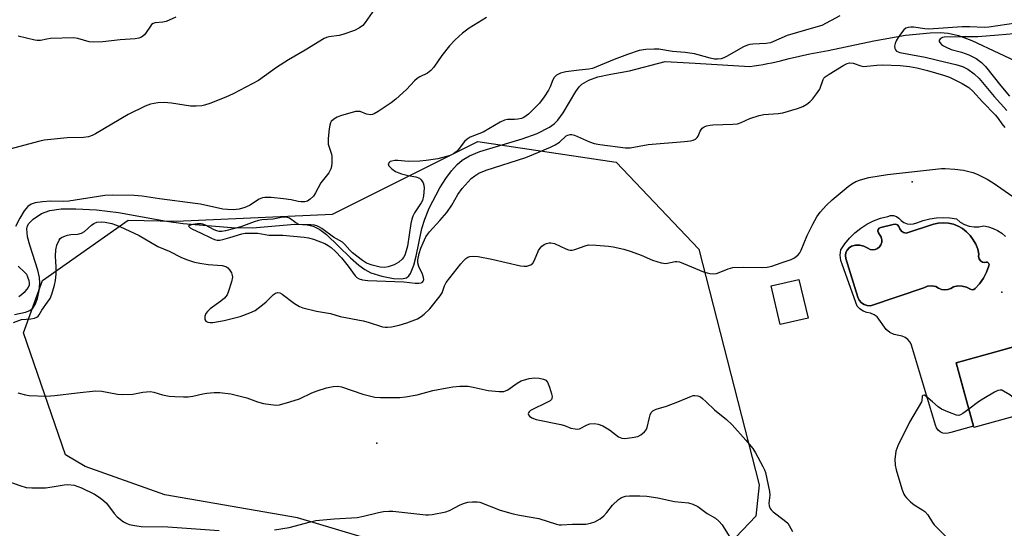
# Model space of a CAD drawing. Units: inches. Extents: x 1261765 to 1267765, y 533452 to 537453.
# Drawn here: x 1265020 to 1265321, y 536961 to 537117 of the extents above; entities that cross this region are included whole.
import ezdxf

# ---------------------------------------------------------------- set-up
doc = ezdxf.new("R2010")
doc.units = ezdxf.units.IN
doc.header["$MEASUREMENT"] = 0
for name, color, linetype in [('BLDG-Footprint', 5, 'Continuous'), ('CULTRL-Pad', 6, 'Continuous'), ('CULTRL-Swimming Pool in Ground', 4, 'Continuous'), ('ELEV-Spot Elevation', 7, 'Continuous'), ('HYDRO-Single Line Stream', 4, 'Continuous'), ('NTRL-Trees', 3, 'Continuous'), ('Undefined', 1, 'Continuous')]:
    doc.layers.add(name, color=color, linetype=linetype)

msp = doc.modelspace()

# ---------------------------------------------------------------- linework, layer by layer
at = {"layer": 'BLDG-Footprint'}
for points, elevation in [([(1265260.61, 537025.61), (1265252.1, 537023.6), (1265249.31, 537035.4), (1265257.82, 537037.4)], 476.86), ([(1265351.2, 537002.85), (1265355.93, 536985.77), (1265330.04, 536978.59), (1265325.21, 536996.03), (1265311.24, 536992.16), (1265305.76, 537011.93), (1265319.71, 537015.79), (1265345.71, 537023), (1265352.52, 537024.88), (1265358.09, 537004.76)], 476.65)]:
    msp.add_lwpolyline(points, close=True, dxfattribs=dict(at, elevation=elevation))
at = {"layer": 'CULTRL-Pad'}
msp.add_polyline3d([(1265324.35, 537017.08, 0), (1265319.71, 537015.79, 0), (1265305.76, 537011.93, 0), (1265311.13, 536992.55, 0), (1265304.19, 536990.69, 0), (1265303.39, 536990.4, 0), (1265302.55, 536990.32, 0), (1265301.72, 536990.47, 0), (1265300.95, 536990.83, 0), (1265300.3, 536991.37, 0), (1265299.82, 536992.07, 0), (1265299.53, 536992.87, 0), (1265292.22, 537017.34, 0), (1265291.73, 537018.24, 0), (1265291.06, 537019.02, 0), (1265290.23, 537019.63, 0), (1265289.3, 537020.04, 0), (1265288.29, 537020.24, 0), (1265286.89, 537020.55, 0), (1265285.6, 537021.16, 0), (1265284.48, 537022.06, 0), (1265281.66, 537025.97, 0), (1265280.73, 537026.62, 0), (1265279.68, 537027.06, 0), (1265278.58, 537027.29, 0), (1265277.44, 537027.7, 0), (1265276.43, 537028.37, 0), (1265275.6, 537029.26, 0), (1265271.13, 537041.69, 0), (1265270.62, 537043.21, 0), (1265270.44, 537044.8, 0), (1265270.58, 537046.4, 0), (1265271.84, 537048.28, 0), (1265273.28, 537050.02, 0), (1265274.9, 537051.6, 0), (1265276.67, 537053.01, 0), (1265278.58, 537054.23, 0), (1265280.6, 537055.24, 0), (1265282.72, 537056.04, 0), (1265284.91, 537056.61, 0), (1265285.79, 537056.88, 0), (1265286.71, 537056.88, 0), (1265287.59, 537056.6, 0), (1265288.35, 537056.07, 0), (1265289.04, 537055.33, 0), (1265289.88, 537054.77, 0), (1265290.82, 537054.4, 0), (1265291.82, 537054.25, 0), (1265292.83, 537054.32, 0), (1265293.79, 537054.62, 0), (1265295.72, 537055.37, 0), (1265297.72, 537055.91, 0), (1265299.76, 537056.24, 0), (1265301.83, 537056.34, 0), (1265303.9, 537056.23, 0), (1265305.94, 537055.89, 0), (1265307.07, 537054.91, 0), (1265308.37, 537054.15, 0), (1265309.78, 537053.64, 0), (1265311.25, 537053.4, 0), (1265312.75, 537053.42, 0), (1265314.22, 537053.71, 0), (1265315.69, 537053.44, 0), (1265317.11, 537052.97, 0), (1265318.46, 537052.32, 0), (1265319.71, 537051.49, 0), (1265320.83, 537050.51, 0)], dxfattribs=at)
msp.add_polyline3d([(1265308.96, 537051.94, 0), (1265307.75, 537052.91, 0), (1265306.4, 537053.69, 0), (1265304.96, 537054.26, 0), (1265303.44, 537054.6, 0), (1265301.9, 537054.71, 0), (1265300.35, 537054.59, 0), (1265298.84, 537054.24, 0), (1265290.53, 537051.49, 0), (1265289.76, 537051.71, 0), (1265289.1, 537052.16, 0), (1265288.61, 537052.79, 0), (1265288.34, 537053.53, 0), (1265287.9, 537054.03, 0), (1265287.27, 537054.26, 0), (1265286.61, 537054.18, 0), (1265282.82, 537053.24, 0), (1265282.3, 537053.08, 0), (1265281.95, 537052.68, 0), (1265281.86, 537052.14, 0), (1265282.07, 537051.64, 0), (1265282.91, 537050.28, 0), (1265283.11, 537049.52, 0), (1265283.09, 537048.73, 0), (1265282.85, 537047.98, 0), (1265282.41, 537047.33, 0), (1265281.8, 537046.83, 0), (1265281.07, 537046.52, 0), (1265280.29, 537046.42, 0), (1265279.51, 537046.55, 0), (1265278.8, 537046.9, 0), (1265277.66, 537047.5, 0), (1265276.4, 537047.81, 0), (1265275.1, 537047.81, 0), (1265273.85, 537047.5, 0), (1265273.11, 537047.02, 0), (1265272.54, 537046.35, 0), (1265272.16, 537045.56, 0), (1265272.02, 537044.69, 0), (1265272.12, 537043.81, 0), (1265275.81, 537031.97, 0), (1265276.22, 537031.06, 0), (1265276.86, 537030.29, 0), (1265277.69, 537029.73, 0), (1265278.65, 537029.41, 0), (1265279.65, 537029.37, 0), (1265295.9, 537034.87, 0), (1265297.09, 537035.29, 0), (1265298.35, 537035.42, 0), (1265299.59, 537035.23, 0), (1265300.4, 537034.68, 0), (1265301.31, 537034.33, 0), (1265302.28, 537034.2, 0), (1265303.25, 537034.3, 0), (1265304.18, 537034.62, 0), (1265305, 537035.14, 0), (1265306.33, 537035.39, 0), (1265307.68, 537035.34, 0), (1265308.99, 537035.01, 0), (1265310.2, 537034.42, 0), (1265310.66, 537034.22, 0), (1265311.16, 537034.27, 0), (1265311.56, 537034.57, 0), (1265312.97, 537036.08, 0), (1265314.16, 537037.77, 0), (1265315.1, 537039.6, 0), (1265315.79, 537041.55, 0), (1265315.85, 537041.96, 0), (1265315.7, 537042.34, 0), (1265315.38, 537042.61, 0), (1265314.98, 537042.7, 0), (1265314.58, 537042.58, 0), (1265313.88, 537042.7, 0), (1265313.26, 537043.08, 0), (1265312.83, 537043.65, 0), (1265312.64, 537044.34, 0), (1265312.71, 537045.05, 0), (1265312.37, 537046.62, 0), (1265311.81, 537048.12, 0), (1265311.04, 537049.52, 0), (1265310.09, 537050.81, 0)], close=True, dxfattribs=at)
at = {"layer": 'CULTRL-Swimming Pool in Ground'}
msp.add_lwpolyline([(1265308.96, 537051.94), (1265310.09, 537050.81), (1265311.04, 537049.52), (1265311.81, 537048.12), (1265312.37, 537046.62), (1265312.71, 537045.05), (1265312.64, 537044.34), (1265312.83, 537043.65), (1265313.26, 537043.08), (1265313.88, 537042.7), (1265314.58, 537042.58), (1265314.98, 537042.7), (1265315.38, 537042.61), (1265315.7, 537042.34), (1265315.85, 537041.96), (1265315.79, 537041.55), (1265315.1, 537039.6), (1265314.16, 537037.77), (1265312.97, 537036.08), (1265311.56, 537034.57), (1265311.16, 537034.27), (1265310.66, 537034.22), (1265310.2, 537034.42), (1265308.99, 537035.01), (1265307.68, 537035.34), (1265306.33, 537035.39), (1265305, 537035.14), (1265304.18, 537034.62), (1265303.25, 537034.3), (1265302.28, 537034.2), (1265301.31, 537034.33), (1265300.4, 537034.68), (1265299.59, 537035.23), (1265298.35, 537035.42), (1265297.09, 537035.29), (1265295.9, 537034.87), (1265279.65, 537029.37), (1265278.65, 537029.41), (1265277.69, 537029.73), (1265276.86, 537030.29), (1265276.22, 537031.06), (1265275.81, 537031.97), (1265272.12, 537043.81), (1265272.02, 537044.69), (1265272.16, 537045.56), (1265272.54, 537046.35), (1265273.11, 537047.02), (1265273.85, 537047.5), (1265275.1, 537047.81), (1265276.4, 537047.81), (1265277.66, 537047.5), (1265278.8, 537046.9), (1265279.51, 537046.55), (1265280.29, 537046.42), (1265281.07, 537046.52), (1265281.8, 537046.83), (1265282.41, 537047.33), (1265282.85, 537047.98), (1265283.09, 537048.73), (1265283.11, 537049.52), (1265282.91, 537050.28), (1265282.07, 537051.64), (1265281.86, 537052.14), (1265281.95, 537052.68), (1265282.3, 537053.08), (1265282.82, 537053.24), (1265286.61, 537054.18), (1265287.27, 537054.26), (1265287.9, 537054.03), (1265288.34, 537053.53), (1265288.61, 537052.79), (1265289.1, 537052.16), (1265289.76, 537051.71), (1265290.53, 537051.49), (1265298.84, 537054.24), (1265300.35, 537054.59), (1265301.9, 537054.71), (1265303.44, 537054.6), (1265304.96, 537054.26), (1265306.4, 537053.69), (1265307.75, 537052.91)], close=True, dxfattribs=at)
at = {"layer": 'ELEV-Spot Elevation'}
for p in [(1265292.39, 537067.18, 476.69), (1265319.78, 537033.46, 477.15), (1265128.98, 536987.37, 478.82)]:
    msp.add_point(p, dxfattribs=at)
at = {"layer": 'HYDRO-Single Line Stream'}
msp.add_lwpolyline([(1265018.35, 537026.67), (1265021.67, 537027.39), (1265023, 537027.95), (1265023.96, 537028.63), (1265024.67, 537029.69), (1265025.33, 537031.54), (1265025.84, 537034.01), (1265026.06, 537036.23), (1265025.96, 537037.94), (1265025.48, 537040.18), (1265023.01, 537047.81), (1265022.35, 537050.38), (1265022.16, 537052.85), (1265022.34, 537053.75), (1265022.72, 537054.51), (1265024.09, 537055.81), (1265026.61, 537057.51), (1265029.18, 537058.47), (1265032.64, 537058.94), (1265037.03, 537058.98), (1265043.41, 537058.6), (1265050.14, 537057.8), (1265064.8, 537055.16), (1265069.88, 537054.49), (1265084.59, 537053.26), (1265091.04, 537053.09), (1265103.93, 537054.24), (1265107.32, 537054.15), (1265109.56, 537053.68), (1265111.53, 537052.68), (1265113.58, 537051.13), (1265120.95, 537043.96), (1265123.46, 537041.75), (1265125.32, 537040.41), (1265127.17, 537039.45), (1265130.49, 537038.38), (1265134, 537037.66), (1265136.5, 537037.52), (1265138.06, 537037.91), (1265138.69, 537038.44), (1265139.25, 537039.22), (1265140.26, 537041.69), (1265140.95, 537044.44), (1265142.66, 537052.98), (1265143.56, 537055.75), (1265144.94, 537059.11), (1265148.17, 537065.33), (1265150.02, 537068.22), (1265151.73, 537070.52), (1265153.46, 537072.46), (1265154.96, 537073.79), (1265157.28, 537075.16), (1265160.44, 537076.47), (1265173.28, 537080.31), (1265177.95, 537081.98), (1265181.65, 537083.87), (1265183.06, 537084.88), (1265184.24, 537086.01), (1265185.83, 537088.23), (1265189.68, 537094.8), (1265190.71, 537096.17), (1265191.53, 537096.98), (1265193.66, 537098.22), (1265196.43, 537099.2), (1265200.35, 537100.09), (1265206.12, 537101.05), (1265216.95, 537103.9), (1265226.16, 537103.37), (1265242.83, 537102.39), (1265244.19, 537102.57), (1265245.54, 537102.78), (1265246.89, 537103.01), (1265248.23, 537103.26), (1265249.57, 537103.54), (1265250.9, 537103.84), (1265252.23, 537104.16), (1265254.79, 537104.86), (1265257.95, 537105.59), (1265261.12, 537106.27), (1265266.75, 537107.32), (1265280.72, 537110.24), (1265290.35, 537111.92), (1265297.84, 537112.71), (1265300.92, 537112.76), (1265303.39, 537112.6), (1265306.49, 537111.9), (1265310.59, 537110.36), (1265327.1, 537102.57)], dxfattribs=at)
at = {"layer": 'NTRL-Trees'}
msp.add_lwpolyline([(1265201.97, 537073.19), (1265227.25, 537046.63), (1265245.63, 536974.69), (1265244.62, 536965.06), (1265234.5, 536954.44), (1265220.37, 536947.31), (1265209.13, 536939.19), (1265198, 536933.62), (1265187.88, 536932.63), (1265147.38, 536951.87), (1265104.75, 536964.56), (1265064.25, 536971.63), (1265039.88, 536980.25), (1265033.88, 536983.81), (1265021.13, 537021.11), (1265026.92, 537037.03), (1265053.1, 537055.48), (1265067.68, 537055.17), (1265115.42, 537057.34), (1265159.76, 537079.51)], close=True, dxfattribs=at)
at = {"layer": 'Undefined'}
msp.add_line((1265312.64, 537000, 476), (1265309.68, 536997.77, 476), dxfattribs=at)
for points, elevation in [([(1265131.82, 537125.13), (1265125.4, 537115.8), (1265124.65, 537114.95), (1265123.65, 537114.16), (1265122.14, 537113.42), (1265118.61, 537112.14), (1265117.48, 537111.9), (1265114.31, 537111.46), (1265113.62, 537111.28), (1265112.89, 537110.97), (1265107.07, 537107.4), (1265102, 537104.46), (1265098.32, 537102.04), (1265092.79, 537098.12), (1265085.08, 537094.01), (1265082.9, 537093.03), (1265077.99, 537091.14), (1265076.34, 537090.56), (1265075.5, 537090.37), (1265073.81, 537090.27), (1265072.1, 537090.3), (1265066.31, 537091.22), (1265064.07, 537091.39), (1265062.1, 537091.33), (1265059.83, 537090.89), (1265058.22, 537090.27), (1265053.02, 537087.77), (1265043.07, 537081.82), (1265042.02, 537081.28), (1265040.9, 537080.92), (1265039.45, 537080.76), (1265034.43, 537080.62), (1265027.45, 537079.92), (1265026.05, 537079.61), (1265016.5, 537077.02)], 478), ([(1265162.47, 537117.35), (1265157.19, 537114.07), (1265155.15, 537112.58), (1265152.91, 537110.56), (1265151.18, 537108.68), (1265148.79, 537105.75), (1265146.38, 537102.21), (1265145.49, 537101.15), (1265144.44, 537100.39), (1265142.11, 537099.25), (1265141.22, 537098.7), (1265140.42, 537097.98), (1265138.03, 537095.33), (1265134.77, 537092.4), (1265133.37, 537091.31), (1265129.4, 537088.63), (1265128.13, 537087.9), (1265127.6, 537087.72), (1265127.09, 537087.68), (1265125.79, 537087.88), (1265123.83, 537088.61), (1265123.29, 537088.68), (1265122.46, 537088.61), (1265117.84, 537087.36), (1265116.8, 537086.93), (1265115.84, 537086.36), (1265115.06, 537085.56), (1265114.8, 537085.15), (1265114.56, 537084.49), (1265114.36, 537083.34), (1265114.1, 537080.39), (1265114.07, 537079.52), (1265114.15, 537078.67), (1265115.13, 537075.64), (1265115.26, 537074.89), (1265115.23, 537072.99), (1265115.09, 537071.9), (1265114.9, 537071.11), (1265114.31, 537069.98), (1265111.9, 537066.83), (1265110.22, 537063.81), (1265109.6, 537062.84), (1265108.65, 537061.84), (1265107.75, 537061.27), (1265106.95, 537061.11), (1265105.81, 537061.11), (1265104.97, 537061.22), (1265102.77, 537061.7), (1265100.44, 537062.01), (1265096.68, 537062.43), (1265094.8, 537062.44), (1265094.02, 537062.28), (1265093.01, 537061.9), (1265090.12, 537060), (1265088.69, 537059.31), (1265086.9, 537058.79), (1265085.07, 537058.62), (1265083.35, 537058.69), (1265081.92, 537058.88), (1265075.13, 537060.34), (1265073.48, 537060.61), (1265062.57, 537061.98), (1265057.33, 537062.79), (1265054.9, 537062.99), (1265048.29, 537063.07), (1265045.9, 537063), (1265034.95, 537061.33), (1265033.26, 537061.2), (1265029.43, 537061.23), (1265026.86, 537061.12), (1265024.65, 537060.8), (1265023.39, 537060.4), (1265022.41, 537059.67), (1265021.34, 537058.29), (1265019.94, 537056.09), (1265018.61, 537053.59)], 476), ([(1265067.59, 537117.49), (1265064.65, 537116.16), (1265063.65, 537115.91), (1265061.32, 537115.72), (1265060.65, 537115.48), (1265060.22, 537115.17), (1265059.85, 537114.75), (1265058.56, 537112.75), (1265058, 537112.07), (1265057.07, 537111.37), (1265056.29, 537111.06), (1265055.18, 537110.86), (1265050.63, 537110.5), (1265045.32, 537109.93), (1265042.53, 537109.81), (1265041.16, 537109.97), (1265037.69, 537110.95), (1265036.37, 537111.1), (1265029.37, 537110.9), (1265028.22, 537110.76), (1265026.27, 537110.37), (1265025.28, 537110.33), (1265024.51, 537110.45), (1265019.51, 537111.65)], 480), ([(1265270.33, 537117.84), (1265264.76, 537114.96), (1265262.97, 537114.38), (1265254.22, 537111.86), (1265249.16, 537109.66), (1265247.81, 537109.37), (1265243.72, 537109.21), (1265242.84, 537109.1), (1265242.07, 537108.89), (1265240.92, 537108.38), (1265235.65, 537105.41), (1265234.86, 537105.02), (1265234.04, 537104.75), (1265232.91, 537104.6), (1265232.06, 537104.63), (1265230.67, 537104.93), (1265227.08, 537106), (1265225.95, 537106.24), (1265223.08, 537106.65), (1265219.26, 537107), (1265215.05, 537107.64), (1265213.65, 537107.72), (1265211.05, 537107.55), (1265209.06, 537107.26), (1265205.5, 537106.09), (1265201.41, 537104.55), (1265194.77, 537101.81), (1265193.72, 537101.59), (1265190.68, 537101.29), (1265186.7, 537100.74), (1265185.05, 537100.34), (1265183.85, 537099.72), (1265183.43, 537099.39), (1265183.09, 537099), (1265182.7, 537098.28), (1265181.85, 537096.17), (1265181.32, 537095.12), (1265180.05, 537093.16), (1265178.59, 537091.2), (1265177.4, 537089.93), (1265175.26, 537087.88), (1265174.59, 537087.31), (1265173.86, 537086.85), (1265173.07, 537086.55), (1265171.97, 537086.31), (1265170.97, 537086.22), (1265168.89, 537086.19), (1265167.91, 537085.97), (1265166.62, 537085.35), (1265161.42, 537082.31), (1265157.45, 537080.78), (1265156.51, 537080.2), (1265155.75, 537079.48), (1265153.79, 537076.93), (1265153.2, 537076.31), (1265152.35, 537075.7), (1265151.31, 537075.24), (1265147.58, 537074.23), (1265144.03, 537073.69), (1265142.05, 537073.52), (1265138.65, 537073.41), (1265135.41, 537073.7), (1265134.5, 537073.71), (1265133.49, 537073.52), (1265133.04, 537073.34), (1265132.69, 537073.1), (1265132.45, 537072.63), (1265132.62, 537072.06), (1265133.53, 537071.12), (1265134.68, 537070.38), (1265135.65, 537069.93), (1265136.51, 537069.65), (1265138.56, 537069.15), (1265140.91, 537068.69), (1265141.96, 537068.29), (1265142.51, 537067.77), (1265143.06, 537066.89), (1265143.29, 537066.2), (1265143.36, 537065.22), (1265143.19, 537062.87), (1265142.89, 537061.47), (1265142.52, 537060.76), (1265140.5, 537057.71), (1265139.96, 537056.67), (1265139.62, 537055.77), (1265139.33, 537054.43), (1265138.31, 537047.57), (1265137.95, 537046.16), (1265137.47, 537044.8), (1265137.06, 537044.04), (1265136.7, 537043.58), (1265135.64, 537042.67), (1265134.2, 537041.82), (1265132.41, 537041.19), (1265131.27, 537041.06), (1265129.94, 537041.18), (1265127.51, 537041.75), (1265125.85, 537042.33), (1265124.61, 537043.13), (1265121.48, 537045.5), (1265120.68, 537046.31), (1265119.21, 537048.04), (1265118.43, 537048.76), (1265115.69, 537050.27), (1265112.15, 537052.92), (1265111.42, 537053.39), (1265110.67, 537053.75), (1265109.89, 537053.95), (1265108.81, 537054.03), (1265106.25, 537054.05), (1265105.15, 537054.18), (1265104.19, 537054.64), (1265102.25, 537056.08), (1265101.37, 537056.41), (1265100.28, 537056.4), (1265097.36, 537055.83), (1265093.85, 537055.53), (1265092.83, 537055.36), (1265091.56, 537054.97), (1265087.46, 537053.43), (1265082.76, 537052.27), (1265081.6, 537052.05), (1265080.83, 537052.05), (1265080.09, 537052.21), (1265079.29, 537052.54), (1265076.66, 537053.91), (1265075.84, 537054.23), (1265075.32, 537054.35), (1265074.21, 537054.37), (1265072.82, 537054.14), (1265071.69, 537053.8), (1265071.51, 537053.62), (1265071.53, 537053.51), (1265071.96, 537053.14), (1265072.64, 537052.75), (1265075.1, 537051.63), (1265078.44, 537049.94), (1265079.43, 537049.55), (1265080.2, 537049.4), (1265081.04, 537049.41), (1265081.91, 537049.55), (1265084.13, 537050.16), (1265087.75, 537051.28), (1265088.76, 537051.49), (1265089.64, 537051.55), (1265092.63, 537051.46), (1265096.04, 537050.94), (1265100.23, 537050.9), (1265106.73, 537050.3), (1265108.06, 537050.09), (1265109.62, 537049.64), (1265113.08, 537048.32), (1265114.09, 537047.78), (1265115.04, 537047.11), (1265116.34, 537045.88), (1265118.13, 537043.93), (1265120.16, 537041.41), (1265122.33, 537038.51), (1265122.9, 537037.97), (1265123.57, 537037.58), (1265124.58, 537037.29), (1265126.2, 537037.11), (1265137.23, 537036.64), (1265140.64, 537036.26), (1265141.73, 537036.26), (1265142.48, 537036.37), (1265142.89, 537036.56), (1265143.13, 537036.83), (1265143.26, 537037.22), (1265143.25, 537037.97), (1265142.92, 537039.02), (1265141.77, 537041.34), (1265141.51, 537042.48), (1265141.52, 537043.33), (1265141.91, 537045.26), (1265142.38, 537046.9), (1265143.06, 537048.51), (1265143.95, 537050.34), (1265144.39, 537051.09), (1265145.08, 537051.95), (1265148.23, 537055.34), (1265150.33, 537057.79), (1265151.81, 537060.01), (1265153.67, 537063.35), (1265154.99, 537065.16), (1265157.75, 537068.17), (1265158.86, 537069.05), (1265160.06, 537069.79), (1265162.36, 537070.78), (1265174.4, 537074.66), (1265176.9, 537075.58), (1265182.01, 537077.79), (1265183.35, 537078.44), (1265184.69, 537079.34), (1265186.78, 537081.19), (1265187.24, 537081.47), (1265187.94, 537081.66), (1265188.45, 537081.64), (1265189.26, 537081.41), (1265193.87, 537079.37), (1265195.26, 537078.89), (1265196.99, 537078.59), (1265204.86, 537077.54), (1265206.25, 537077.61), (1265211.79, 537078.56), (1265222.89, 537079.51), (1265224.68, 537079.71), (1265225.53, 537079.88), (1265226.23, 537080.21), (1265226.73, 537080.7), (1265227, 537081.14), (1265227.67, 537082.69), (1265228.26, 537083.52), (1265228.86, 537083.98), (1265229.61, 537084.27), (1265230.69, 537084.52), (1265231.56, 537084.62), (1265237.58, 537084.8), (1265239.05, 537084.94), (1265240.15, 537085.29), (1265242.82, 537086.5), (1265245.64, 537087.45), (1265247.08, 537087.72), (1265251.47, 537088.05), (1265252.91, 537088.25), (1265257.4, 537089.57), (1265258.97, 537090.23), (1265260.23, 537090.9), (1265261.15, 537091.56), (1265261.93, 537092.41), (1265263.2, 537094), (1265264.14, 537095.44), (1265265.17, 537098.44), (1265265.45, 537098.88), (1265265.83, 537099.28), (1265266.99, 537100.09), (1265271.53, 537102.8), (1265272.57, 537103.3), (1265273.28, 537103.47), (1265274.32, 537103.39), (1265276.67, 537102.55), (1265277.46, 537102.41), (1265278.54, 537102.46), (1265281.61, 537102.84), (1265283.31, 537102.94), (1265288.73, 537102.71), (1265291.58, 537102.42), (1265293.77, 537102.03), (1265297.01, 537101.22), (1265301.96, 537099.77), (1265303.76, 537099.11), (1265307.66, 537097.25), (1265309.64, 537096.02), (1265310.87, 537094.88), (1265313.83, 537091.6), (1265317.86, 537087.56), (1265318.66, 537086.52), (1265319.74, 537084.84), (1265320.67, 537083.81)], 474), ([(1265324.02, 537115.6), (1265315.75, 537114.39), (1265314.37, 537114.35), (1265309.93, 537114.51), (1265307.62, 537114.51), (1265297.43, 537113.84), (1265296.2, 537113.92), (1265292.83, 537114.44), (1265291.99, 537114.43), (1265291.18, 537114.31), (1265290.43, 537114.07), (1265289.79, 537113.6), (1265289.08, 537112.7), (1265288.11, 537111.22), (1265287.5, 537110.2), (1265287.16, 537109.41), (1265287.03, 537108.64), (1265287.08, 537107.88), (1265287.25, 537107.45), (1265287.59, 537107.09), (1265288.57, 537106.65), (1265296.38, 537105.29), (1265302.67, 537103.69), (1265305.75, 537103.05), (1265307.69, 537102.36), (1265309.34, 537101.53), (1265311.31, 537100.14), (1265312.82, 537098.73), (1265317.43, 537093.26), (1265321.3, 537088.93)], 472), ([(1265323.38, 537112.41), (1265318.71, 537111.97), (1265312.45, 537111.46), (1265307.22, 537111.5), (1265302.19, 537111.31), (1265301.64, 537111.21), (1265301.04, 537110.95), (1265300.66, 537110.46), (1265300.63, 537110.04), (1265300.8, 537109.67), (1265301.3, 537109.14), (1265301.94, 537108.67), (1265302.71, 537108.26), (1265304.32, 537107.6), (1265307.48, 537106.74), (1265309.68, 537105.92), (1265311.92, 537104.81), (1265313.56, 537103.66), (1265314.77, 537102.41), (1265319.47, 537096.46), (1265322.04, 537093.38)], 470), ([(1265018.05, 537024.25), (1265020.52, 537025.14), (1265023.33, 537025.39), (1265024.44, 537025.58), (1265025.19, 537025.87), (1265025.58, 537026.18), (1265025.9, 537026.58), (1265026.72, 537028), (1265028.47, 537030.41), (1265029.19, 537031.57), (1265029.72, 537032.87), (1265030.57, 537035.62), (1265030.89, 537037.03), (1265031.02, 537038.97), (1265031.03, 537041.08), (1265030.88, 537044.48), (1265030.94, 537046.42), (1265031.24, 537047.82), (1265031.95, 537049.41), (1265032.29, 537049.85), (1265032.7, 537050.16), (1265033.44, 537050.53), (1265034.5, 537050.9), (1265035.59, 537051.15), (1265037.7, 537051.22), (1265038.76, 537051.49), (1265039.7, 537052.06), (1265041.87, 537053.93), (1265042.55, 537054.42), (1265043.46, 537054.82), (1265044.86, 537054.98), (1265046.02, 537054.88), (1265048.08, 537054.45), (1265049.2, 537054.08), (1265050.55, 537053.51), (1265056.42, 537050.82), (1265059.83, 537048.72), (1265062.11, 537047.42), (1265065.55, 537046.03), (1265069.31, 537044.13), (1265071.14, 537043.4), (1265073.28, 537042.69), (1265074.94, 537042.31), (1265077.48, 537041.95), (1265081.76, 537041.64), (1265082.84, 537041.37), (1265083.51, 537040.97), (1265084.02, 537040.35), (1265084.56, 537039.38), (1265084.83, 537038.62), (1265084.88, 537038.08), (1265084.61, 537036.65), (1265083.71, 537033.78), (1265083.23, 537032.73), (1265082.41, 537031.65), (1265081.33, 537030.74), (1265078.09, 537028.36), (1265077.24, 537027.59), (1265076.72, 537026.96), (1265076.45, 537026.22), (1265076.47, 537025.2), (1265076.8, 537024.63), (1265077.35, 537024.33), (1265078.07, 537024.2), (1265078.92, 537024.25), (1265082.37, 537024.86), (1265087.2, 537026.03), (1265090.21, 537027.16), (1265091.77, 537027.93), (1265094.09, 537029.62), (1265095.18, 537030.55), (1265097.37, 537032.8), (1265098.04, 537033.19), (1265098.72, 537033.35), (1265099.34, 537033.25), (1265100.05, 537032.89), (1265103.79, 537030.05), (1265105.32, 537029.14), (1265106.39, 537028.71), (1265110.54, 537027.74), (1265114.8, 537027.03), (1265117.78, 537026.07), (1265124.82, 537024.71), (1265126.33, 537024.31), (1265130.67, 537022.94), (1265131.52, 537022.78), (1265132.24, 537022.77), (1265133.41, 537022.94), (1265135.74, 537023.43), (1265138.1, 537024.11), (1265141.34, 537025.4), (1265142.54, 537026.08), (1265143.45, 537026.74), (1265145.12, 537028.42), (1265148.34, 537032.33), (1265148.93, 537033.34), (1265149.62, 537035.42), (1265150.14, 537036.4), (1265154.58, 537042.12), (1265155.48, 537043.19), (1265156.08, 537043.74), (1265156.76, 537044.17), (1265157.3, 537044.36), (1265158.46, 537044.5), (1265159.86, 537044.35), (1265164.08, 537043.55), (1265172.8, 537041.57), (1265173.96, 537041.4), (1265174.77, 537041.46), (1265175.98, 537041.87), (1265176.55, 537042.35), (1265177.09, 537043.29), (1265178.34, 537046.19), (1265178.78, 537046.93), (1265179.33, 537047.56), (1265180.01, 537048.01), (1265180.78, 537048.34), (1265181.57, 537048.55), (1265182.1, 537048.59), (1265183.2, 537048.31), (1265186.67, 537046.71), (1265187.47, 537046.43), (1265188.02, 537046.33), (1265188.56, 537046.34), (1265189.38, 537046.49), (1265192.52, 537047.69), (1265193.6, 537047.93), (1265195.91, 537047.86), (1265199.69, 537047.55), (1265201.15, 537047.35), (1265204.34, 537046.64), (1265206.61, 537045.95), (1265209.69, 537044.84), (1265213.08, 537043.23), (1265215.78, 537042.43), (1265217.13, 537042.28), (1265219.98, 537042.88), (1265220.5, 537042.9), (1265221.33, 537042.74), (1265228.65, 537039.72), (1265229.76, 537039.35), (1265230.63, 537039.2), (1265231.79, 537039.13), (1265232.65, 537039.24), (1265233.48, 537039.51), (1265236.21, 537040.66), (1265237.68, 537041), (1265240.93, 537041.08), (1265246.73, 537041.03), (1265248.15, 537041.12), (1265249.51, 537041.48), (1265252.37, 537042.49), (1265255.43, 537043.46), (1265256.45, 537043.98), (1265257.58, 537044.88), (1265258.12, 537045.54), (1265258.52, 537046.32), (1265260.36, 537050.83), (1265262.01, 537054.28), (1265263.28, 537056.53), (1265264.25, 537057.97), (1265266.2, 537060.09), (1265267.92, 537061.67), (1265272.81, 537065.8), (1265273.98, 537066.6), (1265275.22, 537067.3), (1265276.57, 537067.84), (1265279.17, 537068.52), (1265284.85, 537069.42), (1265301.29, 537071.24), (1265302.47, 537071.26), (1265305.44, 537071.06), (1265308.07, 537070.72), (1265310.9, 537070.07), (1265312.21, 537069.56), (1265315.31, 537068), (1265317.05, 537066.91), (1265323.12, 537062.74)], 476), ([(1265019.47, 537041.44), (1265021.42, 537039.63), (1265021.97, 537038.97), (1265022.35, 537038.19), (1265022.7, 537037.06), (1265022.83, 537036.22), (1265022.81, 537035.68), (1265022.5, 537034.95), (1265022.01, 537034.27), (1265021.27, 537033.43), (1265020.48, 537032.71), (1265019.63, 537032.06)], 476), ([(1265102.36, 537000), (1265105.31, 537000.89), (1265109.12, 537002.76), (1265110.77, 537003.39), (1265113.6, 537004.32), (1265115.64, 537004.69), (1265117.08, 537004.76), (1265118.22, 537004.6), (1265124.67, 537002.31), (1265128.32, 537001.44), (1265130.04, 537001.31), (1265136.02, 537001.37), (1265137.75, 537001.54), (1265141.22, 537002.11), (1265146.08, 537003.44), (1265150.44, 537004.31), (1265152.2, 537004.6), (1265154.26, 537004.77), (1265155.73, 537004.83), (1265156.8, 537004.77), (1265158.41, 537004.49), (1265162.92, 537003.48), (1265166.31, 537003.15), (1265167.69, 537003.19), (1265168.21, 537003.33), (1265168.95, 537003.73), (1265171.79, 537005.75), (1265173.03, 537006.45), (1265175.47, 537007.17), (1265177.13, 537007.37), (1265178.51, 537007.29), (1265179.86, 537006.95), (1265180.56, 537006.6), (1265181.07, 537006.03), (1265181.69, 537004.45), (1265182.27, 537002.49), (1265182.43, 537001.64), (1265182.35, 537001.04), (1265182.23, 537000.77), (1265181.83, 537000.35), (1265181.22, 537000)], 478), ([(1265019.4, 537002.79), (1265021.66, 537002.14), (1265022.8, 537001.92), (1265028, 537001.76), (1265030.62, 537001.95), (1265037.5, 537002.77), (1265043.05, 537003.33), (1265045, 537003.25), (1265049.82, 537002.37), (1265051.26, 537002.24), (1265054.49, 537002.37), (1265057.51, 537002.99), (1265059.78, 537003.13), (1265060.88, 537002.98), (1265063.55, 537002.19), (1265065.56, 537001.79), (1265067.3, 537001.6), (1265069.89, 537001.54), (1265071.33, 537001.58), (1265072.74, 537001.74), (1265075.89, 537002.49), (1265077.04, 537002.68), (1265079.3, 537002.83), (1265080.99, 537002.86), (1265084.39, 537002.42), (1265087.26, 537001.77), (1265089.23, 537001.21), (1265092.51, 537000)], 478), ([(1265220.84, 537000), (1265224.98, 537001.75), (1265225.52, 537001.94), (1265226.06, 537002), (1265226.92, 537001.86), (1265227.75, 537001.54), (1265228.41, 537001.04), (1265229.47, 537000)], 478), ([(1265298.63, 537000), (1265296.57, 537001.78), (1265296, 537002.06), (1265295.62, 537001.96), (1265295.47, 537001.74), (1265295.36, 537000.35), (1265295.27, 537000)], 476), ([(1265324.4, 537000), (1265324.29, 537000.29), (1265323.99, 537000.66), (1265322.16, 537002.12), (1265320.24, 537003.32), (1265319.75, 537003.53), (1265319.26, 537003.62), (1265318.53, 537003.46), (1265317.55, 537002.98), (1265314.23, 537001.06), (1265312.64, 537000)], 476), ([(1265092.51, 537000), (1265094.32, 536999.47), (1265098.13, 536998.95), (1265099.29, 536999.13), (1265102.36, 537000)], 478), ([(1265181.22, 537000), (1265175.88, 536997.32), (1265175.47, 536997.01), (1265175.24, 536996.68), (1265175.17, 536996.36), (1265175.28, 536996), (1265175.59, 536995.64), (1265176.27, 536995.15), (1265177.56, 536994.61), (1265185.08, 536993.09), (1265186.21, 536992.76), (1265188.13, 536992.02), (1265189.51, 536991.73), (1265190.33, 536991.7), (1265190.86, 536991.81), (1265193.13, 536992.99), (1265193.94, 536993.27), (1265195.4, 536993.38), (1265196.55, 536993.24), (1265197.9, 536992.66), (1265199.97, 536991.45), (1265202.77, 536989.33), (1265203.76, 536988.95), (1265204.59, 536988.87), (1265206.89, 536989.13), (1265208.59, 536989.48), (1265209.59, 536989.97), (1265210.68, 536990.82), (1265211.19, 536991.43), (1265211.51, 536992.19), (1265212.15, 536995.28), (1265212.4, 536996.08), (1265212.75, 536996.76), (1265213.23, 536997.31), (1265214.23, 536997.79), (1265217.37, 536998.67), (1265220.84, 537000)], 478), ([(1265229.47, 537000), (1265232.07, 536997.57), (1265235.66, 536994.64), (1265237.38, 536993.03), (1265241.64, 536988.36), (1265243.69, 536985.8), (1265244.54, 536984.42), (1265246.78, 536980.32), (1265247.29, 536979.28), (1265247.58, 536978.45), (1265248.82, 536972.68), (1265248.88, 536971.54), (1265248.65, 536969.09), (1265248.76, 536968.27), (1265249.01, 536967.5), (1265249.29, 536967.04), (1265249.9, 536966.44), (1265253.26, 536963.93), (1265254.38, 536962.97), (1265254.87, 536962.31), (1265255.86, 536960.45)], 478), ([(1265295.27, 537000), (1265291.57, 536993.78), (1265288.04, 536986.55), (1265287.43, 536984.91), (1265287.12, 536982.37), (1265287.16, 536980.67), (1265287.51, 536979.23), (1265289.21, 536973.5), (1265289.82, 536971.83), (1265290.11, 536971.34), (1265290.64, 536970.69), (1265291.85, 536969.46), (1265292.95, 536968.54), (1265295.36, 536967.16), (1265296.25, 536966.51), (1265297.13, 536965.48), (1265298.61, 536963.15), (1265299.11, 536962.49), (1265302.7, 536958.87)], 476), ([(1265309.68, 536997.77), (1265307.88, 536996.44), (1265307.16, 536996.02), (1265306.65, 536995.88), (1265305.88, 536995.94), (1265303.73, 536996.71), (1265301.35, 536997.77), (1265300.32, 536998.52), (1265298.63, 537000)], 476), ([(1265015.35, 536976.15), (1265019.98, 536974.48), (1265021.87, 536973.91), (1265023.63, 536973.74), (1265027.82, 536973.78), (1265029.87, 536974.04), (1265033.56, 536974.67), (1265034.64, 536974.74), (1265036.54, 536974.53), (1265038.78, 536973.77), (1265042.8, 536971.79), (1265044.53, 536970.73), (1265045.6, 536969.83), (1265046.39, 536969.04), (1265048.73, 536965.96), (1265049.72, 536964.95), (1265051.67, 536963.37), (1265052.39, 536962.98), (1265053.4, 536962.61), (1265055.05, 536962.26), (1265057.03, 536962), (1265065.17, 536961.88), (1265080.82, 536960.78)], 480), ([(1265097.68, 536960.92), (1265102.17, 536961.61), (1265108.67, 536963.4), (1265110.38, 536963.81), (1265115.96, 536964.33), (1265122.91, 536964.68), (1265124.92, 536965.06), (1265129.51, 536966.28), (1265130.95, 536966.56), (1265132.66, 536966.68), (1265133.82, 536966.64), (1265143.88, 536965.51), (1265144.73, 536965.51), (1265145.86, 536965.65), (1265150.07, 536966.45), (1265151.11, 536966.86), (1265154.38, 536968.52), (1265155.68, 536969.08), (1265156.78, 536969.35), (1265158.2, 536969.51), (1265159.62, 536969.53), (1265160.45, 536969.38), (1265166.64, 536966.96), (1265170.54, 536965.84), (1265172.54, 536965.39), (1265178.38, 536964.4), (1265183.76, 536962.67), (1265184.57, 536962.5), (1265185.33, 536962.45), (1265188.73, 536962.68), (1265192.75, 536962.69), (1265194.16, 536962.95), (1265195.53, 536963.43), (1265197.09, 536964.31), (1265198.26, 536965.18), (1265199.19, 536966.19), (1265200.85, 536968.42), (1265202.74, 536970.24), (1265203.68, 536970.83), (1265204.9, 536971.17), (1265206.06, 536971.27), (1265209.29, 536971.31), (1265211.4, 536971.24), (1265214.73, 536970.7), (1265219.86, 536969.61), (1265224.13, 536969.16), (1265225.44, 536968.77), (1265226.91, 536968.03), (1265229.79, 536965.96), (1265232.34, 536964.49), (1265233.39, 536963.58), (1265234.34, 536962.44), (1265235.01, 536961.47), (1265238.26, 536956.21)], 480)]:
    msp.add_lwpolyline(points, dxfattribs=dict(at, elevation=elevation))

doc.saveas('drawing.dxf')
